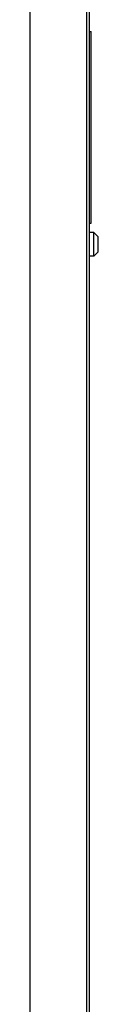
# Model space of a CAD drawing. Units: inches. Extents: x 260 to 626, y 34 to 256.
# Drawn here: x 420 to 422, y 99 to 119 of the extents above; entities that cross this region are included whole.
import ezdxf

# ---------------------------------------------------------------- set-up
doc = ezdxf.new("R2010")
doc.units = ezdxf.units.IN
doc.header["$LTSCALE"] = 2.42
doc.header["$MEASUREMENT"] = 0
doc.layers.get('0').update_dxf_attribs({"linetype": 'CONTINUOUS'})
doc.layers.add('7_ALL_FEATURES', color=7, linetype='CONTINUOUS')

# ---------------------------------------------------------------- blocks, each defined once
blk = doc.blocks.new('A$C2C2B4668')
at = {"color": 3, "linetype": 'Continuous'}
blk.add_line((51.4, 10.011), (51.4, 76.492), dxfattribs=at)
at = {"color": 7, "linetype": 'Continuous'}
for p, q in [((51.459, 10.011), (51.459, 76.648)), ((50.214, 53.187), (50.214, 10.888)), ((51.46, 48.008), (51.492, 48.008)), ((51.492, 44.008), (51.492, 48.008)), ((51.46, 44.008), (51.492, 44.008))]:
    blk.add_line(p, q, dxfattribs=at)
at = {"layer": '7_ALL_FEATURES', "color": 7, "linetype": 'Continuous'}
for p, q in [((51.547, 43.814), (51.459, 43.814)), ((51.547, 43.322), (51.547, 43.814)), ((51.634, 43.727), (51.547, 43.814)), ((51.634, 43.409), (51.634, 43.727)), ((51.634, 43.409), (51.547, 43.322)), ((51.547, 43.322), (51.459, 43.322))]:
    blk.add_line(p, q, dxfattribs=at)

msp = doc.modelspace()

# ---------------------------------------------------------------- block references
msp.add_blockref('A$C2C2B4668', (369.935, 70.852))

doc.saveas('drawing.dxf')
